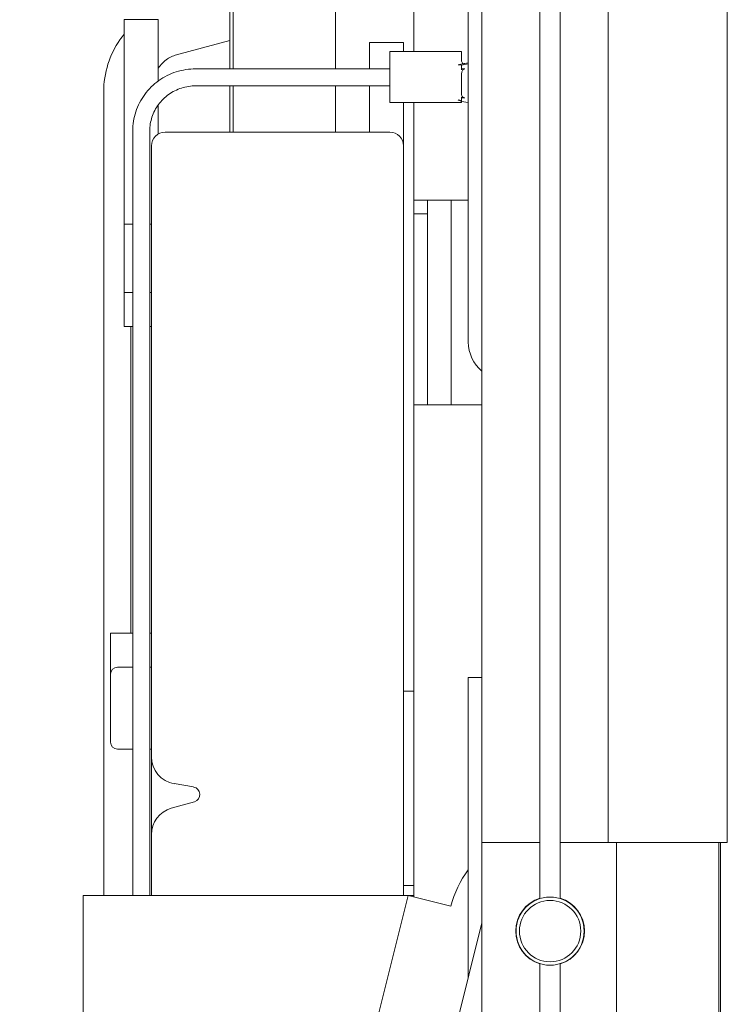
# Model space of a CAD drawing. Units: millimetres. Extents: x 0 to 2520, y 0 to 1782.
# Drawn here: x 1020 to 1124, y 1297 to 1442 of the extents above; entities that cross this region are included whole.
import ezdxf

# ---------------------------------------------------------------- set-up
doc = ezdxf.new("R2010")
doc.units = ezdxf.units.MM
doc.header["$LTSCALE"] = 6
doc.layers.add('Visible Edges(ISO)', color=7, linetype='Continuous', lineweight=20, true_color=0x262659)

msp = doc.modelspace()

# ---------------------------------------------------------------- linework, layer by layer
at = {"layer": 'Visible Edges(ISO)'}
for p, q in [((1086.17, 1441.7), (1086.17, 1493.21)), ((1096.67, 1312.83), (1096.67, 1470.07)), ((1099.67, 1312.83), (1099.67, 1470.07)), ((1088.17, 1459.07), (1088.17, 1321.07)), ((1106.67, 1459.07), (1106.67, 1321.07)), ((1124.17, 1459.07), (1124.17, 1321.07)), ((1078.17, 1437.11), (1078.17, 1455.27)), ((1051.17, 1451.27), (1051.17, 1434.56)), ((1051.67, 1451.27), (1051.67, 1434.56)), ((1066.67, 1451.27), (1066.67, 1434.56)), ((1035.67, 1441.77), (1035.67, 1411.77)), ((1035.67, 1441.77), (1040.67, 1441.77)), ((1040.67, 1432.77), (1040.67, 1441.77)), ((1086.17, 1441.7), (1086.17, 1440.46)), ((1086.17, 1394.46), (1086.17, 1440.46)), ((1051.17, 1438.73), (1043.16, 1436.54)), ((1071.67, 1438.42), (1071.67, 1434.56)), ((1076.67, 1438.42), (1071.67, 1438.42)), ((1074.67, 1429.61), (1074.67, 1437.11)), ((1074.67, 1437.11), (1085.17, 1437.11)), ((1076.67, 1438.42), (1076.67, 1437.11)), ((1085.17, 1435.76), (1085.17, 1437.11)), ((1046.17, 1434.56), (1074.67, 1434.56)), ((1086.17, 1435.27), (1085.17, 1435.09)), ((1085.17, 1434.73), (1085.17, 1435.09)), ((1085.17, 1434.43), (1085.17, 1434.73)), ((1085.17, 1434.57), (1085.67, 1434.57)), ((1085.67, 1435.33), (1086.17, 1435.42)), ((1085.17, 1431), (1085.17, 1433.56)), ((1046.17, 1432.06), (1074.67, 1432.06)), ((1051.17, 1432.06), (1051.17, 1425.27)), ((1051.67, 1432.06), (1051.67, 1425.27)), ((1066.67, 1432.06), (1066.67, 1425.27)), ((1071.67, 1432.06), (1071.67, 1425.27)), ((1032.67, 1431.17), (1032.67, 1395.7)), ((1085.17, 1430.14), (1085.17, 1430.38)), ((1085.67, 1430.29), (1085.17, 1430.29)), ((1085.17, 1429.77), (1085.17, 1430.14)), ((1040.67, 1425), (1040.67, 1429.28)), ((1074.67, 1429.61), (1085.17, 1429.61)), ((1076.67, 1429.61), (1076.67, 1423.27)), ((1078.17, 1415.27), (1078.17, 1429.61)), ((1085.17, 1429.77), (1086.17, 1429.6)), ((1085.17, 1429.61), (1085.17, 1429.73)), ((1036.92, 1328.08), (1036.92, 1425.45)), ((1039.42, 1328.08), (1039.42, 1425.45)), ((1074.67, 1425.27), (1041.67, 1425.27)), ((1039.67, 1421.27), (1039.67, 1423.27)), ((1076.67, 1423.27), (1076.67, 1421.27)), ((1039.67, 1421.27), (1039.67, 1333.64)), ((1076.67, 1341.91), (1076.67, 1421.27)), ((1078.17, 1413.27), (1078.17, 1415.27)), ((1078.17, 1415.27), (1082.67, 1415.27)), ((1080.17, 1415.27), (1080.17, 1413.27)), ((1086.17, 1415.27), (1082.67, 1415.27)), ((1083.67, 1415.27), (1083.67, 1385.27)), ((1078.17, 1410.27), (1078.17, 1413.27)), ((1080.17, 1413.27), (1078.17, 1413.27)), ((1080.17, 1413.27), (1080.17, 1410.27)), ((1035.67, 1411.77), (1036.92, 1411.77)), ((1035.67, 1401.77), (1035.67, 1411.77)), ((1039.42, 1411.77), (1039.67, 1411.77)), ((1078.17, 1388.27), (1078.17, 1410.27)), ((1080.17, 1388.27), (1080.17, 1410.27)), ((1036.92, 1401.77), (1035.67, 1401.77)), ((1035.67, 1396.77), (1035.67, 1401.77)), ((1039.67, 1401.77), (1039.42, 1401.77)), ((1035.67, 1396.77), (1036.92, 1396.77)), ((1036.67, 1351.77), (1036.67, 1396.77)), ((1039.42, 1396.77), (1039.67, 1396.77)), ((1032.67, 1391.16), (1032.67, 1395.7)), ((1032.67, 1391.16), (1032.67, 1335.37)), ((1078.17, 1388.27), (1078.17, 1385.27)), ((1080.17, 1385.27), (1080.17, 1388.27)), ((1078.17, 1385.27), (1082.67, 1385.27)), ((1078.17, 1313.07), (1078.17, 1385.27)), ((1088.17, 1385.27), (1082.67, 1385.27)), ((1033.67, 1345.77), (1033.67, 1351.77)), ((1033.67, 1351.77), (1034.67, 1351.77)), ((1034.67, 1351.77), (1036.92, 1351.77)), ((1039.42, 1351.77), (1039.67, 1351.77)), ((1036.92, 1346.77), (1034.67, 1346.77)), ((1039.67, 1346.77), (1039.42, 1346.77)), ((1033.67, 1345.77), (1033.67, 1335.77)), ((1086.17, 1345.27), (1088.17, 1345.27)), ((1086.17, 1301.31), (1086.17, 1345.27)), ((1078.17, 1343.27), (1076.67, 1343.27)), ((1076.67, 1339.27), (1076.67, 1341.91)), ((1076.67, 1314.77), (1076.67, 1339.27)), ((1032.67, 1330.83), (1032.67, 1335.37)), ((1034.67, 1334.77), (1036.92, 1334.77)), ((1039.42, 1334.77), (1039.67, 1334.77)), ((1039.67, 1334.77), (1039.67, 1330.83)), ((1039.67, 1333.64), (1039.67, 1322.27)), ((1032.67, 1330.83), (1032.67, 1313.27)), ((1039.67, 1330.83), (1039.67, 1313.27)), ((1043, 1329.7), (1045.86, 1329.21)), ((1036.92, 1328.08), (1036.92, 1326.61)), ((1039.42, 1326.61), (1039.42, 1328.08)), ((1036.92, 1313.27), (1036.92, 1326.61)), ((1039.42, 1313.27), (1039.42, 1326.61)), ((1045.98, 1327.05), (1042.59, 1326.09)), ((1039.67, 1322.27), (1039.67, 1322.24)), ((1039.67, 1322.24), (1039.67, 1313.27)), ((1088.17, 1321.07), (1096.67, 1321.07)), ((1088.17, 1321.07), (1088.17, 831.48)), ((1099.67, 1321.07), (1105.67, 1321.07)), ((1105.67, 1321.07), (1106.67, 1321.07)), ((1108.67, 1321.07), (1106.67, 1321.07)), ((1107.92, 1123.57), (1107.92, 1321.07)), ((1108.67, 1321.07), (1122.17, 1321.07)), ((1124.17, 1321.07), (1122.17, 1321.07)), ((1122.92, 1123.57), (1122.92, 1321.07)), ((1123.17, 1321.07), (1123.17, 810.07)), ((1076.67, 1313.27), (1076.67, 1314.77)), ((1076.67, 1314.77), (1078.17, 1314.77)), ((1077.32, 1313.29), (1020.34, 1085.7)), ((1033.67, 1313.27), (1029.67, 1313.27)), ((1029.67, 1233.27), (1029.67, 1313.27)), ((1033.67, 1313.27), (1074.17, 1313.27)), ((1074.17, 1313.27), (1077.31, 1313.27)), ((1077.32, 1313.29), (1083.62, 1311.71)), ((1077.4, 1313.27), (1078.17, 1313.27)), ((1088.17, 1309.3), (1032.2, 1085.7)), ((1096.67, 1107.33), (1096.67, 1303.3)), ((1099.67, 1107.33), (1099.67, 1303.3))]:
    msp.add_line(p, q, dxfattribs=at)
for radius in [5, 4.5]:
    msp.add_circle((1098.17, 1308.07), radius, dxfattribs=at)
for centre, radius, start, end in [((1041.67, 1423.27), 2, 90, 180), ((1074.67, 1423.27), 2, 0, 90), ((1034.67, 1345.77), 1, 90, 180), ((1034.67, 1335.77), 1, 180, 270), ((1043.67, 1333.64), 4, 180, 260.2772), ((1045.67, 1328.11), 1.11, 285.8014, 80.2772), ((1043.67, 1322.24), 4, 105.8014, 180), ((1098.17, 1308.07), 15, 143.1301, 165.9448), ((1098.17, 1308.07), 5.05, 107.2793, 252.7207), ((1098.17, 1308.02), 5.05, 107.2793, 179.7164), ((1098.17, 1308.07), 5.05, 287.2793, 72.7207), ((1098.17, 1308.02), 5.05, 0.2836, 72.7207)]:
    msp.add_arc(centre, radius, start, end, dxfattribs=at)
for centre, major_axis, ratio, start_param, end_param in [((1070.1, 1433.36), (-20.23, -3.58), 0.055551, 2.365906, 2.422181), ((1085.67, 1435.49), (-0.499, -0.097), 0.298786, 1.031553, 1.512828), ((1092.17, 1394.46), (-6, 0), 0.951057, 0, 0.841069)]:
    msp.add_ellipse(centre, major_axis=major_axis, ratio=ratio, start_param=start_param, end_param=end_param, dxfattribs=at)
for points, knots in [([(1032.67, 1431.17), (1032.67, 1432.54), (1032.89, 1433.94), (1033.7, 1436.52), (1034.3, 1437.75), (1035.25, 1439.1), (1035.46, 1439.37), (1035.67, 1439.62)], [0, 0, 0, 0, 0.4131139, 0.4131139, 0.8183346, 0.8183346, 0.9218319, 0.9218319, 0.9218319, 0.9218319]), ([(1043.16, 1436.54), (1042.64, 1436.4), (1042.12, 1436.13), (1041.29, 1435.44), (1040.96, 1435.06), (1040.67, 1434.64)], [0, 0, 0, 0, 0.2314972, 0.2314972, 0.4025289, 0.4025289, 0.4025289, 0.4025289]), ([(1085.17, 1435.76), (1085.17, 1435.7), (1085.19, 1435.63), (1085.24, 1435.5), (1085.29, 1435.44), (1085.37, 1435.36), (1085.4, 1435.33), (1085.44, 1435.31)], [0.08066637, 0.08066637, 0.08066637, 0.08066637, 0.10417253, 0.10417253, 0.12767869, 0.12767869, 0.14163105, 0.14163105, 0.14163105, 0.14163105]), ([(1036.92, 1425.45), (1036.92, 1426.4), (1037.08, 1427.36), (1037.68, 1429.18), (1038.13, 1430.04), (1039.27, 1431.58), (1039.96, 1432.27), (1041.53, 1433.39), (1042.4, 1433.82), (1044.24, 1434.41), (1045.21, 1434.56), (1046.17, 1434.56)], [6.283185, 6.283185, 6.283185, 6.283185, 6.597345, 6.597345, 6.911504, 6.911504, 7.225663, 7.225663, 7.539822, 7.539822, 7.853982, 7.853982, 7.853982, 7.853982]), ([(1085.17, 1435.09), (1085.15, 1435.1), (1085.13, 1435.11), (1085.09, 1435.13), (1085.07, 1435.13), (1085.04, 1435.14), (1085.02, 1435.15), (1084.96, 1435.16), (1084.93, 1435.16), (1084.86, 1435.16), (1084.83, 1435.15), (1084.75, 1435.14), (1084.71, 1435.14), (1084.68, 1435.13)], [0, 0, 0, 0, 0.01544915, 0.01544915, 0.02461327, 0.02461327, 0.03506178, 0.03506178, 0.04749679, 0.04749679, 0.05881768, 0.05881768, 0.07033713, 0.07033713, 0.07033713, 0.07033713]), ([(1085.67, 1434.57), (1085.63, 1434.57), (1085.59, 1434.57), (1085.52, 1434.53), (1085.48, 1434.51), (1085.4, 1434.44), (1085.36, 1434.39), (1085.29, 1434.27), (1085.26, 1434.2), (1085.19, 1433.95), (1085.17, 1433.76), (1085.17, 1433.56)], [0.7614853, 0.7614853, 0.7614853, 0.7614853, 0.7733188, 0.7733188, 0.7851523, 0.7851523, 0.8053703, 0.8053703, 0.8255882, 0.8255882, 0.8834905, 0.8834905, 0.8834905, 0.8834905]), ([(1039.42, 1425.45), (1039.42, 1426.14), (1039.54, 1426.83), (1039.97, 1428.14), (1040.29, 1428.76), (1041.12, 1429.89), (1041.63, 1430.38), (1042.77, 1431.2), (1043.41, 1431.52), (1044.76, 1431.95), (1045.47, 1432.06), (1046.17, 1432.06)], [0, 0, 0, 0, 0.314159, 0.314159, 0.628319, 0.628319, 0.942478, 0.942478, 1.256637, 1.256637, 1.570796, 1.570796, 1.570796, 1.570796]), ([(1084.68, 1429.99), (1084.72, 1429.98), (1084.77, 1429.97), (1084.86, 1429.95), (1084.89, 1429.94), (1084.96, 1429.91), (1084.99, 1429.9), (1085.04, 1429.87), (1085.06, 1429.86), (1085.1, 1429.84), (1085.11, 1429.83), (1085.14, 1429.8), (1085.16, 1429.79), (1085.17, 1429.77)], [0, 0, 0, 0, 0.01420918, 0.01420918, 0.02682679, 0.02682679, 0.03981885, 0.03981885, 0.04974132, 0.04974132, 0.05925306, 0.05925306, 0.07045841, 0.07045841, 0.07045841, 0.07045841]), ([(1085.17, 1431), (1085.17, 1430.84), (1085.19, 1430.7), (1085.26, 1430.53), (1085.29, 1430.49), (1085.36, 1430.41), (1085.4, 1430.37), (1085.48, 1430.33), (1085.52, 1430.32), (1085.59, 1430.3), (1085.63, 1430.29), (1085.67, 1430.29)], [0.1318232, 0.1318232, 0.1318232, 0.1318232, 0.1897255, 0.1897255, 0.2099435, 0.2099435, 0.2301614, 0.2301614, 0.2419949, 0.2419949, 0.2538284, 0.2538284, 0.2538284, 0.2538284])]:
    msp.add_open_spline(points, degree=3, knots=knots, dxfattribs=at)
msp.add_open_spline([(1085.2, 1429.77), (1085.18, 1429.75), (1085.17, 1429.74), (1085.17, 1429.73)], degree=3, dxfattribs=at)

doc.saveas('drawing.dxf')
